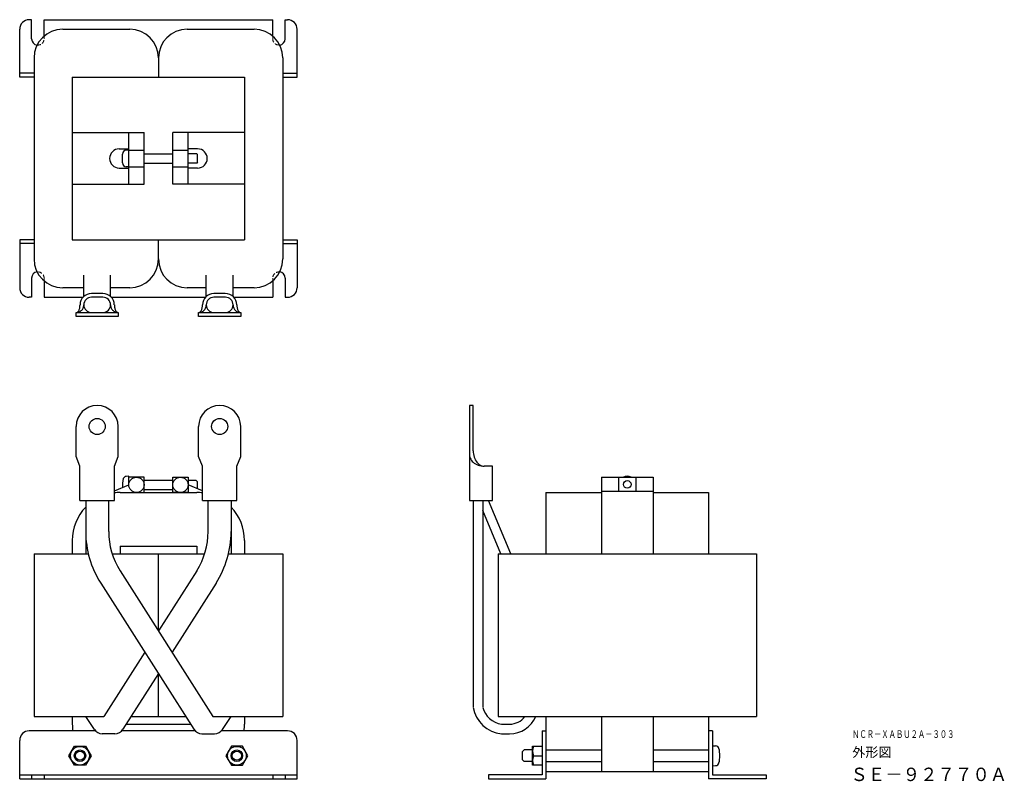
# Model space of a CAD drawing. Extents: x -2709454 to -2708940, y 1497993 to 1498391.
import ezdxf

# ---------------------------------------------------------------- set-up
doc = ezdxf.new("R2010")
doc.units = 0
doc.linetypes.add('HIDDEN', pattern=[9.525, 6.35, -3.175])
doc.layers.add('NCR-XABU2A-303', color=7, linetype='CONTINUOUS')
doc.layers.add('wakumoji', color=7, linetype='CONTINUOUS')
doc.styles.get("Standard").update_dxf_attribs({"font": 'isocp.shx', "bigfont": 'bigfont.shx'})

msp = doc.modelspace()

# ---------------------------------------------------------------- linework, layer by layer
at = {"layer": 'NCR-XABU2A-303', "linetype": 'Continuous'}
for p, q in [((-2709448.14, 1498391.11), (-2709449.39, 1498391.11)), ((-2709448.14, 1498386.03), (-2709448.14, 1498391.11)), ((-2709441.64, 1498391.11), (-2709322.14, 1498391.11)), ((-2709441.64, 1498382.51), (-2709441.64, 1498391.11)), ((-2709322.14, 1498390.34), (-2709322.14, 1498391.11)), ((-2709322.14, 1498382.51), (-2709322.14, 1498390.34)), ((-2709315.64, 1498386.03), (-2709315.64, 1498391.11)), ((-2709315.64, 1498391.11), (-2709314.39, 1498391.11)), ((-2709454.39, 1498361.11), (-2709454.39, 1498386.11)), ((-2709448.14, 1498381.11), (-2709448.14, 1498386.03)), ((-2709431.89, 1498386.11), (-2709396.89, 1498386.11)), ((-2709366.89, 1498386.11), (-2709331.89, 1498386.11)), ((-2709315.64, 1498381.11), (-2709315.64, 1498386.03)), ((-2709309.39, 1498361.11), (-2709309.39, 1498386.11)), ((-2709446.89, 1498371.11), (-2709446.89, 1498266.11)), ((-2709381.89, 1498371.11), (-2709381.89, 1498361.11)), ((-2709316.89, 1498371.11), (-2709316.89, 1498266.11)), ((-2709446.89, 1498363.11), (-2709454.39, 1498363.11)), ((-2709446.89, 1498361.11), (-2709454.39, 1498361.11)), ((-2709426.89, 1498361.11), (-2709336.89, 1498361.11)), ((-2709426.89, 1498361.11), (-2709426.89, 1498276.11)), ((-2709336.89, 1498361.11), (-2709336.89, 1498276.11)), ((-2709316.89, 1498363.11), (-2709309.39, 1498363.11)), ((-2709316.89, 1498361.11), (-2709309.39, 1498361.11)), ((-2709426.89, 1498332.11), (-2709389.39, 1498332.11)), ((-2709397.39, 1498322.91), (-2709397.39, 1498332.11)), ((-2709389.39, 1498305.11), (-2709389.39, 1498332.11)), ((-2709336.89, 1498332.11), (-2709374.39, 1498332.11)), ((-2709374.39, 1498305.11), (-2709374.39, 1498332.11)), ((-2709366.39, 1498305.11), (-2709366.39, 1498332.11)), ((-2709402.39, 1498323.61), (-2709397.39, 1498323.61)), ((-2709400.69, 1498316.31), (-2709400.69, 1498320.91)), ((-2709400.69, 1498316.31), (-2709400.69, 1498320.91)), ((-2709397.39, 1498322.91), (-2709398.69, 1498322.91)), ((-2709397.39, 1498322.91), (-2709398.69, 1498322.91)), ((-2709397.39, 1498314.31), (-2709397.39, 1498322.91)), ((-2709397.39, 1498314.31), (-2709397.39, 1498322.91)), ((-2709397.39, 1498322.91), (-2709389.39, 1498322.91)), ((-2709389.39, 1498321.11), (-2709374.39, 1498321.11)), ((-2709374.39, 1498322.91), (-2709366.39, 1498322.91)), ((-2709361.39, 1498323.61), (-2709366.39, 1498323.61)), ((-2709361.89, 1498321.11), (-2709366.39, 1498321.11)), ((-2709361.89, 1498321.11), (-2709361.39, 1498320.61)), ((-2709361.39, 1498316.61), (-2709361.39, 1498320.61)), ((-2709389.39, 1498316.11), (-2709374.39, 1498316.11)), ((-2709361.89, 1498316.11), (-2709366.39, 1498316.11)), ((-2709361.39, 1498316.61), (-2709361.89, 1498316.11)), ((-2709402.39, 1498313.61), (-2709397.39, 1498313.61)), ((-2709397.39, 1498314.31), (-2709398.69, 1498314.31)), ((-2709397.39, 1498314.31), (-2709398.69, 1498314.31)), ((-2709397.39, 1498305.11), (-2709397.39, 1498314.31)), ((-2709397.39, 1498314.31), (-2709389.39, 1498314.31)), ((-2709374.39, 1498314.31), (-2709366.39, 1498314.31)), ((-2709361.39, 1498313.61), (-2709366.39, 1498313.61)), ((-2709426.89, 1498305.11), (-2709389.39, 1498305.11)), ((-2709336.89, 1498305.11), (-2709374.39, 1498305.11)), ((-2709454.39, 1498276.11), (-2709454.39, 1498251.11)), ((-2709446.89, 1498276.11), (-2709454.39, 1498276.11)), ((-2709446.89, 1498274.11), (-2709454.39, 1498274.11)), ((-2709426.89, 1498276.11), (-2709336.89, 1498276.11)), ((-2709381.89, 1498266.11), (-2709381.89, 1498276.11)), ((-2709316.89, 1498276.11), (-2709309.39, 1498276.11)), ((-2709316.89, 1498274.11), (-2709309.39, 1498274.11)), ((-2709309.39, 1498276.11), (-2709309.39, 1498251.11)), ((-2709448.14, 1498256.11), (-2709448.14, 1498251.19)), ((-2709441.64, 1498254.71), (-2709441.64, 1498246.88)), ((-2709322.14, 1498254.71), (-2709322.14, 1498246.88)), ((-2709315.64, 1498256.11), (-2709315.64, 1498251.19)), ((-2709448.14, 1498251.19), (-2709448.14, 1498246.11)), ((-2709420.89, 1498251.11), (-2709431.89, 1498251.11)), ((-2709410.93, 1498248.09), (-2709416.88, 1498248.09)), ((-2709396.89, 1498251.11), (-2709406.89, 1498251.11)), ((-2709356.89, 1498251.11), (-2709366.89, 1498251.11)), ((-2709346.93, 1498248.09), (-2709352.88, 1498248.09)), ((-2709331.89, 1498251.11), (-2709342.89, 1498251.11)), ((-2709315.64, 1498251.19), (-2709315.64, 1498246.11)), ((-2709448.14, 1498246.11), (-2709449.39, 1498246.11)), ((-2709441.64, 1498246.88), (-2709441.64, 1498246.11)), ((-2709441.64, 1498246.11), (-2709421.33, 1498246.11)), ((-2709410.89, 1498246.11), (-2709416.89, 1498246.11)), ((-2709406.47, 1498246.11), (-2709357.33, 1498246.11)), ((-2709346.89, 1498246.11), (-2709352.89, 1498246.11)), ((-2709342.47, 1498246.11), (-2709322.14, 1498246.11)), ((-2709322.14, 1498246.88), (-2709322.14, 1498246.11)), ((-2709315.64, 1498246.11), (-2709314.39, 1498246.11)), ((-2709424.89, 1498236.11), (-2709424.89, 1498238.11)), ((-2709424.89, 1498238.11), (-2709402.89, 1498238.11)), ((-2709402.89, 1498238.11), (-2709402.89, 1498236.11)), ((-2709360.89, 1498236.11), (-2709360.89, 1498238.11)), ((-2709360.89, 1498238.11), (-2709338.89, 1498238.11)), ((-2709338.89, 1498238.11), (-2709338.89, 1498236.11)), ((-2709402.89, 1498236.11), (-2709424.89, 1498236.11)), ((-2709338.89, 1498236.11), (-2709360.89, 1498236.11)), ((-2709219.39, 1498189.61), (-2709219.39, 1498139.91)), ((-2709217.39, 1498189.61), (-2709219.39, 1498189.61)), ((-2709217.39, 1498165.91), (-2709217.39, 1498189.61)), ((-2709424.89, 1498162.91), (-2709424.89, 1498178.61)), ((-2709402.89, 1498162.91), (-2709402.89, 1498178.61)), ((-2709360.89, 1498162.91), (-2709360.89, 1498178.61)), ((-2709338.89, 1498162.91), (-2709338.89, 1498178.61)), ((-2709422.89, 1498157.91), (-2709424.89, 1498162.91)), ((-2709404.89, 1498157.91), (-2709402.89, 1498162.91)), ((-2709358.89, 1498157.91), (-2709360.89, 1498162.91)), ((-2709340.89, 1498157.91), (-2709338.89, 1498162.91)), ((-2709422.89, 1498139.91), (-2709422.89, 1498157.91)), ((-2709404.89, 1498139.91), (-2709404.89, 1498157.91)), ((-2709358.89, 1498139.91), (-2709358.89, 1498157.91)), ((-2709340.89, 1498139.91), (-2709340.89, 1498157.91)), ((-2709207.39, 1498157.91), (-2709211.64, 1498157.91)), ((-2709207.39, 1498139.91), (-2709207.39, 1498157.91)), ((-2709397.39, 1498152.61), (-2709398.78, 1498152.54)), ((-2709397.39, 1498148.11), (-2709397.39, 1498152.61)), ((-2709389.39, 1498152.11), (-2709397.39, 1498152.11)), ((-2709389.39, 1498144.11), (-2709389.39, 1498152.11)), ((-2709389.39, 1498150.61), (-2709374.39, 1498150.61)), ((-2709374.39, 1498152.11), (-2709366.39, 1498152.11)), ((-2709374.39, 1498144.11), (-2709374.39, 1498152.11)), ((-2709366.39, 1498152.11), (-2709366.39, 1498144.11)), ((-2709366.39, 1498150.61), (-2709362.29, 1498150.61)), ((-2709362.29, 1498150.61), (-2709361.39, 1498149.71)), ((-2709150.39, 1498152.11), (-2709123.39, 1498152.11)), ((-2709150.39, 1498152.11), (-2709150.39, 1498112.11)), ((-2709141.39, 1498152.11), (-2709141.39, 1498144.81)), ((-2709132.39, 1498152.11), (-2709132.39, 1498144.81)), ((-2709123.39, 1498152.11), (-2709123.39, 1498112.11)), ((-2709404.89, 1498144.93), (-2709397.39, 1498148.11)), ((-2709389.39, 1498145.61), (-2709374.39, 1498145.61)), ((-2709358.89, 1498144.93), (-2709366.39, 1498148.11)), ((-2709361.75, 1498146.15), (-2709361.39, 1498146.51)), ((-2709361.39, 1498146.51), (-2709361.39, 1498149.71)), ((-2709422.89, 1498139.91), (-2709404.89, 1498139.91)), ((-2709419.89, 1498139.91), (-2709407.89, 1498139.91)), ((-2709419.89, 1498139.91), (-2709419.89, 1498112.11)), ((-2709407.89, 1498123.69), (-2709407.89, 1498139.91)), ((-2709401.89, 1498144.11), (-2709361.89, 1498144.11)), ((-2709397.39, 1498144.11), (-2709389.39, 1498144.11)), ((-2709366.39, 1498144.11), (-2709374.39, 1498144.11)), ((-2709358.89, 1498139.91), (-2709340.89, 1498139.91)), ((-2709355.89, 1498123.69), (-2709355.89, 1498139.91)), ((-2709355.89, 1498139.91), (-2709343.89, 1498139.91)), ((-2709343.89, 1498139.91), (-2709343.89, 1498112.11)), ((-2709219.39, 1498139.91), (-2709207.39, 1498139.91)), ((-2709217.39, 1498139.91), (-2709209.39, 1498139.91)), ((-2709197.78, 1498112.11), (-2709209.39, 1498139.91)), ((-2709179.39, 1498144.11), (-2709150.39, 1498144.11)), ((-2709179.39, 1498144.11), (-2709179.39, 1498112.11)), ((-2709150.39, 1498144.81), (-2709123.39, 1498144.81)), ((-2709123.39, 1498144.11), (-2709094.39, 1498144.11)), ((-2709094.39, 1498144.11), (-2709094.39, 1498112.11)), ((-2709202.91, 1498112.11), (-2709212.38, 1498134.79)), ((-2709426.89, 1498119.11), (-2709426.89, 1498112.11)), ((-2709401.89, 1498116.11), (-2709361.89, 1498116.11)), ((-2709401.89, 1498116.11), (-2709401.89, 1498112.11)), ((-2709361.89, 1498116.11), (-2709361.89, 1498112.11)), ((-2709336.89, 1498119.11), (-2709336.89, 1498112.11)), ((-2709446.89, 1498112.11), (-2709446.89, 1498027.11)), ((-2709446.89, 1498112.11), (-2709418.53, 1498112.11)), ((-2709406.08, 1498112.11), (-2709357.69, 1498112.11)), ((-2709381.89, 1498071.82), (-2709381.89, 1498112.11)), ((-2709345.25, 1498112.11), (-2709316.89, 1498112.11)), ((-2709316.89, 1498112.11), (-2709316.89, 1498027.11)), ((-2709204.39, 1498112.11), (-2709204.39, 1498027.11)), ((-2709204.39, 1498112.11), (-2709069.39, 1498112.11)), ((-2709069.39, 1498112.11), (-2709069.39, 1498027.11)), ((-2709401.93, 1498103.27), (-2709353.39, 1498027.11)), ((-2709361.84, 1498103.27), (-2709381.89, 1498071.82)), ((-2709412.05, 1498096.82), (-2709363.36, 1498020.42)), ((-2709351.72, 1498096.82), (-2709374.77, 1498060.65)), ((-2709389, 1498060.65), (-2709410.38, 1498027.11)), ((-2709381.89, 1498049.49), (-2709400.41, 1498020.42)), ((-2709381.89, 1498027.11), (-2709381.89, 1498049.49)), ((-2709446.89, 1498027.11), (-2709410.38, 1498027.11)), ((-2709426.89, 1498027.11), (-2709426.89, 1498023.11)), ((-2709415.37, 1498020.34), (-2709419.89, 1498027.11)), ((-2709396.15, 1498027.11), (-2709367.62, 1498027.11)), ((-2709353.39, 1498027.11), (-2709316.89, 1498027.11)), ((-2709348.4, 1498020.34), (-2709343.89, 1498027.11)), ((-2709336.89, 1498027.11), (-2709336.89, 1498023.11)), ((-2709204.39, 1498027.11), (-2709069.39, 1498027.11)), ((-2709179.39, 1498027.11), (-2709179.39, 1497994.61)), ((-2709150.39, 1498027.11), (-2709150.39, 1497998.11)), ((-2709123.39, 1498027.11), (-2709123.39, 1497998.11)), ((-2709094.39, 1498027.11), (-2709094.39, 1497994.61)), ((-2709398.7, 1498023.11), (-2709365.07, 1498023.11)), ((-2709202.59, 1498023.11), (-2709198.39, 1498023.11)), ((-2709414.78, 1498019.61), (-2709449.39, 1498019.61)), ((-2709404.63, 1498018.11), (-2709411.21, 1498018.11)), ((-2709362.72, 1498019.61), (-2709401.06, 1498019.61)), ((-2709359.14, 1498018.11), (-2709352.56, 1498018.11)), ((-2709314.39, 1498019.61), (-2709348.99, 1498019.61)), ((-2709202.59, 1498018.11), (-2709198.39, 1498018.11)), ((-2709181.39, 1498019.61), (-2709181.39, 1497996.61)), ((-2709181.39, 1498019.61), (-2709179.39, 1498019.61)), ((-2709092.39, 1498019.61), (-2709094.39, 1498019.61)), ((-2709092.39, 1498019.61), (-2709092.39, 1497996.61)), ((-2709454.39, 1497994.61), (-2709454.39, 1498014.61)), ((-2709428.66, 1498006.61), (-2709425.77, 1498011.61)), ((-2709425.77, 1498011.61), (-2709420, 1498011.61)), ((-2709420, 1498011.61), (-2709417.11, 1498006.61)), ((-2709343.77, 1498011.61), (-2709346.66, 1498006.61)), ((-2709338, 1498011.61), (-2709343.77, 1498011.61)), ((-2709335.11, 1498006.61), (-2709338, 1498011.61)), ((-2709309.39, 1497994.61), (-2709309.39, 1498014.61)), ((-2709186.39, 1498001.61), (-2709186.39, 1498011.61)), ((-2709186.39, 1498011.61), (-2709181.39, 1498011.61)), ((-2709092.39, 1498011.86), (-2709090.74, 1498011.77)), ((-2709425.77, 1498001.61), (-2709428.66, 1498006.61)), ((-2709417.11, 1498006.61), (-2709420, 1498001.61)), ((-2709346.66, 1498006.61), (-2709343.77, 1498001.61)), ((-2709338, 1498001.61), (-2709335.11, 1498006.61)), ((-2709190.79, 1498009.61), (-2709191.79, 1498008.61)), ((-2709191.79, 1498008.61), (-2709191.79, 1498004.61)), ((-2709186.39, 1498009.61), (-2709190.79, 1498009.61)), ((-2709185.94, 1498006.61), (-2709181.39, 1498006.61)), ((-2709179.39, 1498009.61), (-2709150.39, 1498009.61)), ((-2709123.39, 1498009.61), (-2709094.39, 1498009.61)), ((-2709420, 1498001.61), (-2709425.77, 1498001.61)), ((-2709343.77, 1498001.61), (-2709338, 1498001.61)), ((-2709190.79, 1498003.61), (-2709191.79, 1498004.61)), ((-2709186.39, 1498003.61), (-2709190.79, 1498003.61)), ((-2709181.39, 1498001.61), (-2709186.39, 1498001.61)), ((-2709179.39, 1498003.61), (-2709150.39, 1498003.61)), ((-2709123.39, 1498003.61), (-2709094.39, 1498003.61)), ((-2709092.39, 1498001.36), (-2709090.74, 1498001.45)), ((-2709454.39, 1497996.61), (-2709309.39, 1497996.61)), ((-2709448.14, 1497996.61), (-2709448.14, 1497994.61)), ((-2709441.64, 1497996.61), (-2709441.64, 1497994.61)), ((-2709322.14, 1497996.61), (-2709322.14, 1497994.61)), ((-2709315.64, 1497996.61), (-2709315.64, 1497994.61)), ((-2709209.39, 1497996.61), (-2709209.39, 1497994.61)), ((-2709181.39, 1497996.61), (-2709209.39, 1497996.61)), ((-2709094.39, 1497998.11), (-2709179.39, 1497998.11)), ((-2709092.39, 1497996.61), (-2709064.39, 1497996.61)), ((-2709064.39, 1497996.61), (-2709064.39, 1497994.61)), ((-2709454.39, 1497994.61), (-2709309.39, 1497994.61)), ((-2709209.39, 1497994.61), (-2709179.39, 1497994.61)), ((-2709064.39, 1497994.61), (-2709094.39, 1497994.61))]:
    msp.add_line(p, q, dxfattribs=at)
at = {"layer": 'NCR-XABU2A-303', "linetype": 'HIDDEN', "lineweight": 13, "ltscale": 0.3}
for p, q in [((-2709441.64, 1498381.11), (-2709441.64, 1498382.51)), ((-2709322.14, 1498381.11), (-2709322.14, 1498382.51)), ((-2709441.64, 1498256.11), (-2709441.64, 1498254.71)), ((-2709322.14, 1498256.11), (-2709322.14, 1498254.71))]:
    msp.add_line(p, q, dxfattribs=at)
at = {"layer": 'NCR-XABU2A-303'}
for p, q in [((-2709420.89, 1498246.55), (-2709420.89, 1498257.72)), ((-2709406.89, 1498246.53), (-2709406.89, 1498257.72)), ((-2709356.89, 1498246.55), (-2709356.89, 1498257.72)), ((-2709342.89, 1498246.53), (-2709342.89, 1498257.72)), ((-2709217.39, 1498139.91), (-2709217.39, 1498031.89)), ((-2709212.38, 1498139.91), (-2709212.38, 1498031.89))]:
    msp.add_line(p, q, dxfattribs=at)
at = {"layer": 'NCR-XABU2A-303', "linetype": 'Continuous'}
for points in [[(-2709424.89, 1498238.11), (-2709424.68, 1498238.13), (-2709424.47, 1498238.2), (-2709424.26, 1498238.31), (-2709424.07, 1498238.46), (-2709423.88, 1498238.65), (-2709423.7, 1498238.87), (-2709423.54, 1498239.14), (-2709423.39, 1498239.43), (-2709423.25, 1498239.76), (-2709423.14, 1498240.11), (-2709423.04, 1498240.48), (-2709422.97, 1498240.87), (-2709422.91, 1498241.28), (-2709422.88, 1498241.69), (-2709422.87, 1498242.11)], [(-2709424.89, 1498238.11), (-2709424.47, 1498238.13), (-2709424.06, 1498238.2), (-2709423.65, 1498238.31), (-2709423.26, 1498238.46), (-2709422.89, 1498238.65), (-2709422.54, 1498238.87), (-2709422.21, 1498239.14), (-2709421.91, 1498239.43), (-2709421.65, 1498239.76), (-2709421.42, 1498240.11), (-2709421.23, 1498240.48), (-2709421.08, 1498240.87), (-2709420.97, 1498241.28), (-2709420.91, 1498241.69), (-2709420.89, 1498242.11)], [(-2709406.89, 1498242.11), (-2709406.87, 1498241.69), (-2709406.8, 1498241.28), (-2709406.69, 1498240.87), (-2709406.54, 1498240.48), (-2709406.35, 1498240.11), (-2709406.12, 1498239.76), (-2709405.86, 1498239.43), (-2709405.56, 1498239.14), (-2709405.24, 1498238.87), (-2709404.89, 1498238.65), (-2709404.51, 1498238.46), (-2709404.12, 1498238.31), (-2709403.72, 1498238.2), (-2709403.31, 1498238.13), (-2709402.89, 1498238.11)], [(-2709404.91, 1498242.11), (-2709404.9, 1498241.69), (-2709404.86, 1498241.28), (-2709404.81, 1498240.87), (-2709404.73, 1498240.48), (-2709404.64, 1498240.11), (-2709404.52, 1498239.76), (-2709404.39, 1498239.43), (-2709404.24, 1498239.14), (-2709404.07, 1498238.87), (-2709403.9, 1498238.65), (-2709403.71, 1498238.46), (-2709403.51, 1498238.31), (-2709403.31, 1498238.2), (-2709403.1, 1498238.13), (-2709402.89, 1498238.11)], [(-2709360.89, 1498238.11), (-2709360.68, 1498238.13), (-2709360.47, 1498238.2), (-2709360.26, 1498238.31), (-2709360.07, 1498238.46), (-2709359.88, 1498238.65), (-2709359.7, 1498238.87), (-2709359.54, 1498239.14), (-2709359.39, 1498239.43), (-2709359.25, 1498239.76), (-2709359.14, 1498240.11), (-2709359.04, 1498240.48), (-2709358.97, 1498240.87), (-2709358.91, 1498241.28), (-2709358.88, 1498241.69), (-2709358.87, 1498242.11)], [(-2709360.89, 1498238.11), (-2709360.47, 1498238.13), (-2709360.06, 1498238.2), (-2709359.65, 1498238.31), (-2709359.26, 1498238.46), (-2709358.89, 1498238.65), (-2709358.54, 1498238.87), (-2709358.21, 1498239.14), (-2709357.91, 1498239.43), (-2709357.65, 1498239.76), (-2709357.42, 1498240.11), (-2709357.23, 1498240.48), (-2709357.08, 1498240.87), (-2709356.97, 1498241.28), (-2709356.91, 1498241.69), (-2709356.89, 1498242.11)], [(-2709342.89, 1498242.11), (-2709342.87, 1498241.69), (-2709342.8, 1498241.28), (-2709342.69, 1498240.87), (-2709342.54, 1498240.48), (-2709342.35, 1498240.11), (-2709342.12, 1498239.76), (-2709341.86, 1498239.43), (-2709341.56, 1498239.14), (-2709341.24, 1498238.87), (-2709340.89, 1498238.65), (-2709340.51, 1498238.46), (-2709340.12, 1498238.31), (-2709339.72, 1498238.2), (-2709339.31, 1498238.13), (-2709338.89, 1498238.11)], [(-2709340.91, 1498242.11), (-2709340.9, 1498241.69), (-2709340.86, 1498241.28), (-2709340.81, 1498240.87), (-2709340.73, 1498240.48), (-2709340.64, 1498240.11), (-2709340.52, 1498239.76), (-2709340.39, 1498239.43), (-2709340.24, 1498239.14), (-2709340.07, 1498238.87), (-2709339.9, 1498238.65), (-2709339.71, 1498238.46), (-2709339.51, 1498238.31), (-2709339.31, 1498238.2), (-2709339.1, 1498238.13), (-2709338.89, 1498238.11)], [(-2709217.39, 1498165.91), (-2709217.36, 1498165.07), (-2709217.26, 1498164.25), (-2709217.11, 1498163.44), (-2709216.89, 1498162.66), (-2709216.62, 1498161.91), (-2709216.29, 1498161.21), (-2709215.91, 1498160.56), (-2709215.48, 1498159.97), (-2709215.02, 1498159.44), (-2709214.51, 1498158.98), (-2709213.98, 1498158.6), (-2709213.41, 1498158.3), (-2709212.83, 1498158.09), (-2709212.24, 1498157.95), (-2709211.64, 1498157.91)], [(-2709219.39, 1498163.91), (-2709219.34, 1498163.28), (-2709219.22, 1498162.66), (-2709219.01, 1498162.06), (-2709218.72, 1498161.47), (-2709218.35, 1498160.91), (-2709217.91, 1498160.38), (-2709217.4, 1498159.9), (-2709216.82, 1498159.45), (-2709216.19, 1498159.06), (-2709215.51, 1498158.71), (-2709214.79, 1498158.43), (-2709214.03, 1498158.2), (-2709213.25, 1498158.04), (-2709212.45, 1498157.94), (-2709211.64, 1498157.91)]]:
    msp.add_lwpolyline(points, dxfattribs=at)
for centre, radius in [((-2709413.89, 1498178.61), 4.2), ((-2709349.89, 1498178.61), 4.2), ((-2709393.39, 1498148.11), 4), ((-2709370.39, 1498148.11), 4), ((-2709136.89, 1498148.31), 2), ((-2709422.89, 1498006.61), 4.9), ((-2709340.89, 1498006.61), 4.9), ((-2709422.89, 1498006.61), 3), ((-2709422.89, 1498006.61), 2.4), ((-2709340.89, 1498006.61), 3), ((-2709340.89, 1498006.61), 2.4)]:
    msp.add_circle(centre, radius, dxfattribs=at)
for centre, radius, start, end in [((-2709449.39, 1498386.11), 5, 90, 180), ((-2709314.39, 1498386.11), 5, 0, 90), ((-2709314.39, 1498386.11), 5, 0, 90), ((-2709431.89, 1498371.11), 15, 90, 180), ((-2709396.89, 1498371.11), 15, 0, 90), ((-2709366.89, 1498371.11), 15, 90, 180), ((-2709331.89, 1498371.11), 15, 0, 90), ((-2709444.89, 1498381.11), 3.25, 180, 263.2156), ((-2709318.89, 1498381.11), 3.25, 276.7844, 0), ((-2709402.39, 1498318.61), 5, 90, 270), ((-2709398.69, 1498320.91), 2, 90, 180), ((-2709398.69, 1498320.91), 2, 90, 180), ((-2709361.39, 1498318.61), 5, 270, 90), ((-2709398.69, 1498316.31), 2, 180, 270), ((-2709398.69, 1498316.31), 2, 180, 270), ((-2709431.89, 1498266.11), 15, 180, 270), ((-2709396.89, 1498266.11), 15, 270, 0), ((-2709366.89, 1498266.11), 15, 180, 270), ((-2709331.89, 1498266.11), 15, 270, 0), ((-2709444.89, 1498256.11), 3.25, 96.7844, 180), ((-2709318.89, 1498256.11), 3.25, 0, 83.2156), ((-2709449.39, 1498251.11), 5, 180, 270), ((-2709416.88, 1498242.1), 5.99, 90, 179.9245), ((-2709410.93, 1498242.1), 5.99, 0.0755, 90), ((-2709352.88, 1498242.1), 5.99, 90, 179.9245), ((-2709346.93, 1498242.1), 5.99, 0.0755, 90), ((-2709314.39, 1498251.11), 5, 270, 0), ((-2709314.39, 1498251.11), 5, 270, 0), ((-2709416.89, 1498242.11), 4, 90, 270), ((-2709410.89, 1498242.11), 4, 270, 90), ((-2709352.89, 1498242.11), 4, 90, 270), ((-2709346.89, 1498242.11), 4, 270, 90), ((-2709413.89, 1498178.61), 11, 0, 180), ((-2709349.89, 1498178.61), 11, 0, 180), ((-2709388.69, 1498148.11), 12, 164.214, 186.5363), ((-2709398.69, 1498150.94), 1.6, 93, 164.214), ((-2709136.89, 1498148.31), 4.3, 62.0938, 117.9062), ((-2709401.89, 1498119.11), 25, 90, 96.8921), ((-2709361.89, 1498119.11), 25, 83.1079, 90), ((-2709401.89, 1498119.11), 25, 136.0545, 180), ((-2709361.89, 1498119.11), 25, 0, 43.9455), ((-2709369.89, 1498123.69), 50, 180, 212.5119), ((-2709369.89, 1498123.69), 38, 180, 212.5119), ((-2709393.89, 1498123.69), 38, 327.4881, 0), ((-2709393.89, 1498123.69), 50, 327.4881, 0), ((-2709201.1, 1498034.54), 16.5, 189.2592, 264.8477), ((-2709201.04, 1498034.68), 11.67, 193.854, 262.408), ((-2709198.39, 1498033.11), 10, 270, 323.1301), ((-2709198.39, 1498033.11), 15, 270, 336.4218), ((-2709401.89, 1498023.11), 25, 180, 188.0478), ((-2709361.89, 1498023.11), 25, 351.9522, 0), ((-2709449.39, 1498014.61), 5, 90, 180), ((-2709411.21, 1498023.11), 5, 213.6901, 270), ((-2709404.63, 1498023.11), 5, 270, 327.4881), ((-2709359.14, 1498023.11), 5, 212.5119, 270), ((-2709352.56, 1498023.11), 5, 270, 326.3099), ((-2709314.39, 1498014.61), 5, 0, 90), ((-2709179.17, 1498009.11), 7.22, 159.7438, 200.2562), ((-2709090.84, 1498009.88), 1.9, 15.6599, 87), ((-2709179.17, 1498004.11), 7.22, 159.7438, 200.2562), ((-2709102.49, 1498006.61), 14, 344.3401, 15.6599), ((-2709090.84, 1498003.34), 1.9, 273, 344.3401)]:
    msp.add_arc(centre, radius, start, end, dxfattribs=at)
at = {"layer": 'NCR-XABU2A-303', "linetype": 'HIDDEN', "lineweight": 13, "ltscale": 0.3}
for centre, start, end in [((-2709444.89, 1498381.11), 263.2156, 0), ((-2709318.89, 1498381.11), 180, 276.7844), ((-2709444.89, 1498256.11), 0, 96.7844), ((-2709318.89, 1498256.11), 83.2156, 180)]:
    msp.add_arc(centre, 3.25, start, end, dxfattribs=at)

# ---------------------------------------------------------------- texts
at = {"layer": 'wakumoji', "linetype": 'Continuous'}
for s, height, width, p in [('ＮＣＲ－ＸＡＢＵ２Ａ－３０３', 4, 0.7, (-2709019.42, 1498015.91)), ('ＳＥ－９２７７０Ａ', 7, 0.953, (-2709020.26, 1497993.37))]:
    msp.add_text(s, height=height, dxfattribs=dict(at, width=width)).set_placement(p)
msp.add_text('外形図', height=5, dxfattribs=at).set_placement((-2709019.32, 1498005.95))

doc.saveas('drawing.dxf')
